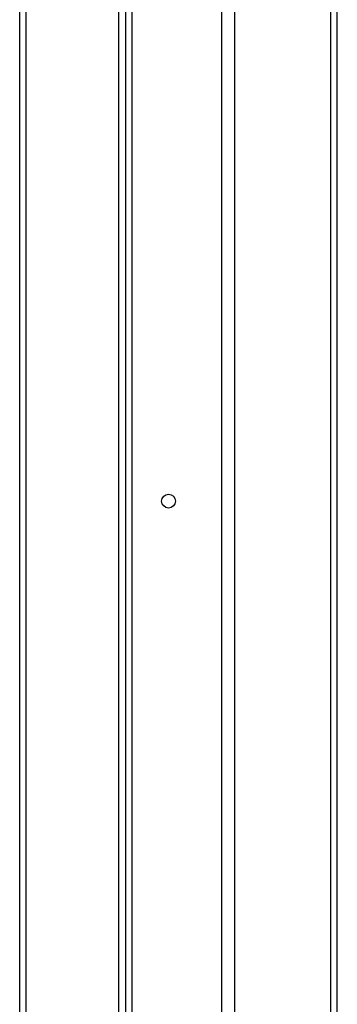
# Model space of a CAD drawing. Units: millimetres. Extents: x 0 to 4667, y 0 to 3300.
# Drawn here: x 1420 to 1516, y 1626 to 1924 of the extents above; entities that cross this region are included whole.
import ezdxf

# ---------------------------------------------------------------- set-up
doc = ezdxf.new("R2010")
doc.units = ezdxf.units.MM
doc.header["$LTSCALE"] = 256.666667
for name, color, linetype in [('INCA105-08509060TEKEN', 7, 'CONTINUOUS'), ('INCA420-07000000TEKEN', 7, 'CONTINUOUS'), ('INCA573-08500060TEKEN', 7, 'CONTINUOUS')]:
    doc.layers.add(name, color=color, linetype=linetype)

msp = doc.modelspace()

# ---------------------------------------------------------------- linework, layer by layer
at = {"layer": 'INCA105-08509060TEKEN', "color": 5, "linetype": 'Continuous'}
for p, q in [((1484.63, 1436.27), (1484.63, 2300.27)), ((1480.63, 2298.27), (1480.63, 1438.27)), ((1451.63, 2147.77), (1451.63, 1438.27)), ((1453.63, 1438.27), (1453.63, 2147.77))]:
    msp.add_line(p, q, dxfattribs=at)
msp.add_circle((1464.63, 1778.27), 2.1, dxfattribs=at)
at = {"layer": 'INCA420-07000000TEKEN', "color": 5, "linetype": 'Continuous'}
for p, q in [((1419.63, 1438.77), (1419.63, 2147.77)), ((1421.63, 1438.77), (1421.63, 2147.77)), ((1449.63, 1438.77), (1449.63, 2147.77))]:
    msp.add_line(p, q, dxfattribs=at)
at = {"layer": 'INCA573-08500060TEKEN', "color": 5, "linetype": 'Continuous'}
for p, q in [((1515.63, 1602.27), (1515.63, 2466.27)), ((1513.63, 1602.27), (1513.63, 2412.27))]:
    msp.add_line(p, q, dxfattribs=at)

doc.saveas('drawing.dxf')
